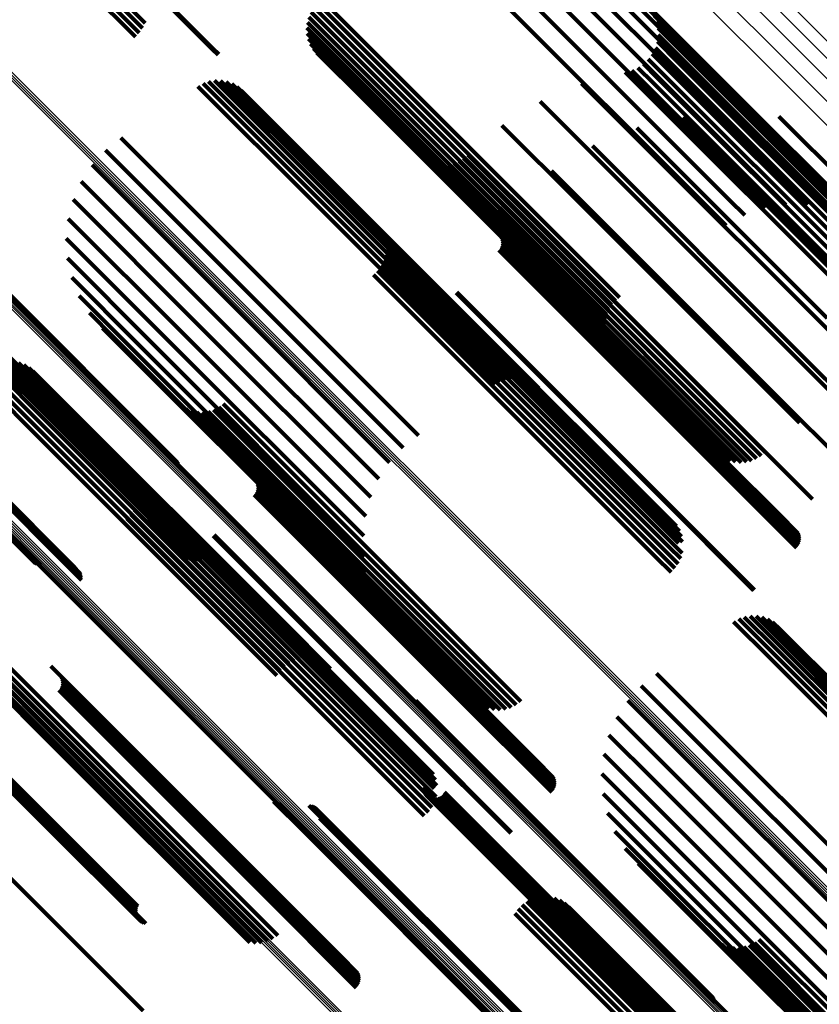
# Model space of a CAD drawing. Units: metres. Extents: x -7.86 to -6.78, y 0.52 to 1.61.
# Drawn here: x -7.04 to -7, y 0.76 to 0.81 of the extents above; entities that cross this region are included whole.
import ezdxf

# ---------------------------------------------------------------- set-up
doc = ezdxf.new("R2010")
doc.units = ezdxf.units.M
doc.linetypes.add('AUSGEZOGEN', pattern=[0])
doc.linetypes.add('VERDECKT2_S2', pattern=[0.036, 0.02, -0.016])
doc.layers.add('Standard', color=7, linetype='AUSGEZOGEN', lineweight=13)

msp = doc.modelspace()

# ---------------------------------------------------------------- linework, layer by layer
at = {"layer": 'Standard', "color": 253, "linetype": 'VERDECKT2_S2', "lineweight": 140, "transparency": 33554687}
for p, q in [((-7.040962, 0.816674), (-7.030115, 0.805826)), ((-7.040932, 0.816706), (-7.030084, 0.805858)), ((-7.041047, 0.814071), (-7.033575, 0.806598)), ((-7.040843, 0.81424), (-7.03342, 0.806818)), ((-7.040631, 0.814387), (-7.033304, 0.80706)), ((-7.041238, 0.813882), (-7.033763, 0.806407)), ((-7.01498, 0.812371), (-7.00443, 0.801821)), ((-7.015365, 0.811944), (-7.004501, 0.80108)), ((-7.014031, 0.81202), (-7.004501, 0.802489)), ((-7.013157, 0.811511), (-7.004711, 0.803065)), ((-7.015586, 0.811164), (-7.004712, 0.800289)), ((-7.012382, 0.81086), (-7.005055, 0.803532)), ((-7.015939, 0.810354), (-7.005055, 0.799471)), ((-7.016412, 0.80954), (-7.005522, 0.79865)), ((-7.016993, 0.808745), (-7.006099, 0.79785)), ((-7.025095, 0.807996), (-7.020956, 0.803857)), ((-7.02489, 0.808159), (-7.020784, 0.804052)), ((-7.025413, 0.807583), (-7.021347, 0.803518)), ((-7.02527, 0.807802), (-7.021145, 0.803677)), ((-7.009262, 0.807702), (-7.006858, 0.805298)), ((-7.025585, 0.807091), (-7.021766, 0.803273)), ((-7.025518, 0.807344), (-7.021556, 0.803382)), ((-7.0091, 0.807427), (-7.007038, 0.805366)), ((-7.008985, 0.80713), (-7.007247, 0.805391)), ((-7.02561, 0.806831), (-7.021973, 0.803195)), ((-7.025593, 0.80657), (-7.022171, 0.803149)), ((-7.008922, 0.806817), (-7.007479, 0.805373)), ((-7.025535, 0.806316), (-7.022355, 0.803136)), ((-7.025437, 0.806073), (-7.02252, 0.803157)), ((-7.008956, 0.806183), (-7.007983, 0.80521)), ((-7.008913, 0.806499), (-7.007726, 0.805312)), ((-7.030115, 0.805826), (-7.029835, 0.805547)), ((-7.030084, 0.805858), (-7.029803, 0.805577)), ((-7.025301, 0.80585), (-7.022663, 0.803211)), ((-7.025132, 0.805651), (-7.022778, 0.803297)), ((-7.009196, 0.805595), (-7.008496, 0.804895)), ((-7.009051, 0.805879), (-7.008242, 0.80507)), ((-7.009616, 0.805118), (-7.008961, 0.804463)), ((-7.009386, 0.805339), (-7.008738, 0.804691)), ((-7.007983, 0.80521), (-6.997426, 0.794653)), ((-7.007726, 0.805312), (-6.997166, 0.794752)), ((-7.007479, 0.805373), (-6.996915, 0.79481)), ((-7.007247, 0.805391), (-6.99668, 0.794824)), ((-7.007038, 0.805366), (-6.996467, 0.794794)), ((-7.006858, 0.805298), (-6.996282, 0.794722)), ((-7.010478, 0.804724), (-7.009456, 0.803702)), ((-7.01017, 0.804806), (-7.009325, 0.803961)), ((-7.00988, 0.804939), (-7.009158, 0.804217)), ((-7.008738, 0.804691), (-6.998185, 0.794138)), ((-7.008496, 0.804895), (-6.997943, 0.794342)), ((-7.008242, 0.80507), (-6.997687, 0.794515)), ((-7.030544, 0.804189), (-7.025135, 0.798779)), ((-7.030279, 0.80428), (-7.025004, 0.799005)), ((-7.030003, 0.804325), (-7.024906, 0.799229)), ((-7.029722, 0.804322), (-7.024845, 0.799445)), ((-7.029446, 0.804271), (-7.024823, 0.799647)), ((-7.012554, 0.804185), (-7.010326, 0.801958)), ((-7.009158, 0.804217), (-6.998604, 0.793664)), ((-7.008961, 0.804463), (-6.998408, 0.79391)), ((-7.03079, 0.804053), (-7.025295, 0.798558)), ((-7.029184, 0.804173), (-7.024839, 0.799828)), ((-7.028941, 0.804032), (-7.024893, 0.799984)), ((-7.028727, 0.803852), (-7.024984, 0.800109)), ((-7.020956, 0.803857), (-7.010952, 0.793853)), ((-7.020784, 0.804052), (-7.010748, 0.794016)), ((-7.009325, 0.803961), (-6.998769, 0.793406)), ((-7.022778, 0.803297), (-7.01189, 0.79241)), ((-7.021766, 0.803273), (-7.011442, 0.792949)), ((-7.021556, 0.803382), (-7.011376, 0.793202)), ((-7.021347, 0.803518), (-7.011271, 0.793441)), ((-7.021145, 0.803677), (-7.011128, 0.79366)), ((-7.014524, 0.803337), (-7.011416, 0.80023)), ((-7.009456, 0.803702), (-6.998898, 0.793144)), ((-7.005055, 0.803532), (-6.99824, 0.796718)), ((-7.022663, 0.803211), (-7.011771, 0.79232)), ((-7.02252, 0.803157), (-7.011625, 0.792262)), ((-7.022355, 0.803136), (-7.011456, 0.792237)), ((-7.022171, 0.803149), (-7.011451, 0.792428)), ((-7.021973, 0.803195), (-7.011467, 0.792689)), ((-7.005454, 0.802796), (-6.999399, 0.796741)), ((-7.004711, 0.803065), (-6.999014, 0.797369)), ((-7.007721, 0.802613), (-7.000009, 0.794902)), ((-7.004501, 0.802489), (-6.999889, 0.797878)), ((-7.003185, 0.802626), (-6.999068, 0.798509)), ((-7.016342, 0.8022), (-7.012701, 0.798558)), ((-7.010326, 0.801958), (-6.999752, 0.791384)), ((-7.009933, 0.802084), (-7.000884, 0.793035)), ((-7.034447, 0.801601), (-7.02802, 0.795174)), ((-7.00443, 0.801821), (-7.000838, 0.798229)), ((-7.035185, 0.801016), (-7.02864, 0.794471)), ((-7.012038, 0.80122), (-7.002003, 0.791185)), ((-7.004501, 0.80108), (-7.001833, 0.798412)), ((-7.019864, 0.800497), (-7.014796, 0.795429)), ((-7.01838, 0.800498), (-7.014475, 0.796593)), ((-7.018161, 0.800633), (-7.014322, 0.796793)), ((-7.017967, 0.8008), (-7.014149, 0.796982)), ((-7.03582, 0.800319), (-7.029322, 0.793822)), ((-7.024984, 0.800109), (-7.014584, 0.78971)), ((-7.024893, 0.799984), (-7.014799, 0.78989)), ((-7.019627, 0.800398), (-7.014822, 0.795594)), ((-7.019377, 0.800339), (-7.014815, 0.795776)), ((-7.019122, 0.800319), (-7.014775, 0.795973)), ((-7.018866, 0.800339), (-7.014704, 0.796178)), ((-7.018617, 0.8004), (-7.014603, 0.796386)), ((-7.013984, 0.800043), (-7.013884, 0.799942)), ((-7.011416, 0.80023), (-7.000831, 0.789644)), ((-7.004712, 0.800289), (-7.002844, 0.798422)), ((-7.036335, 0.799531), (-7.030049, 0.793245)), ((-7.024839, 0.799828), (-7.015041, 0.790031)), ((-7.024823, 0.799647), (-7.015304, 0.790129)), ((-7.013884, 0.799942), (-7.003338, 0.789397)), ((-7.024906, 0.799229), (-7.015861, 0.790183)), ((-7.024845, 0.799445), (-7.01558, 0.79018)), ((-7.005055, 0.799471), (-7.003842, 0.798258)), ((-7.036718, 0.79867), (-7.030802, 0.792754)), ((-7.025295, 0.798558), (-7.016648, 0.789911)), ((-7.025135, 0.798779), (-7.016402, 0.790047)), ((-7.025004, 0.799005), (-7.016137, 0.790138)), ((-7.015725, 0.798579), (-7.015407, 0.798261)), ((-7.012701, 0.798558), (-7.0022, 0.788058)), ((-7.005522, 0.79865), (-7.004798, 0.797925)), ((-7.015407, 0.798261), (-7.004859, 0.787712)), ((-7.036958, 0.797759), (-7.031561, 0.792361)), ((-7.006099, 0.79785), (-7.005682, 0.797434)), ((-7.042988, 0.797235), (-7.031782, 0.78603)), ((-7.042925, 0.797246), (-7.031718, 0.78604)), ((-7.042867, 0.797246), (-7.031715, 0.786093)), ((-7.042817, 0.797234), (-7.031755, 0.786172)), ((-7.022187, 0.79728), (-7.01782, 0.792913)), ((-7.016879, 0.797425), (-7.016561, 0.797107)), ((-7.03705, 0.796821), (-7.032307, 0.792078)), ((-7.022049, 0.79705), (-7.017971, 0.792972)), ((-7.021951, 0.7968), (-7.018145, 0.792995)), ((-7.016561, 0.797107), (-7.006013, 0.786559)), ((-7.016427, 0.796961), (-7.006289, 0.786823)), ((-7.016379, 0.796879), (-7.006344, 0.786844)), ((-7.016347, 0.79679), (-7.006408, 0.786851)), ((-7.01633, 0.796696), (-7.006479, 0.786845)), ((-7.014322, 0.796793), (-7.004019, 0.78649)), ((-7.014149, 0.796982), (-7.003825, 0.786657)), ((-7.021895, 0.796538), (-7.018339, 0.792982)), ((-7.021883, 0.79627), (-7.018547, 0.792933)), ((-7.016488, 0.796264), (-7.006855, 0.786631)), ((-7.016427, 0.796337), (-7.006785, 0.786695)), ((-7.016379, 0.796419), (-7.00671, 0.786749)), ((-7.016347, 0.796508), (-7.006632, 0.786793)), ((-7.01633, 0.796602), (-7.006554, 0.786826)), ((-7.014603, 0.796386), (-7.004474, 0.786257)), ((-7.014475, 0.796593), (-7.004238, 0.786356)), ((-7.045554, 0.796157), (-7.034746, 0.785349)), ((-7.04554, 0.796064), (-7.034815, 0.785339)), ((-7.045509, 0.795974), (-7.034878, 0.785342)), ((-7.045464, 0.795891), (-7.034932, 0.785359)), ((-7.045404, 0.795817), (-7.034975, 0.785388)), ((-7.045333, 0.795755), (-7.035007, 0.785429)), ((-7.044636, 0.795799), (-7.034815, 0.785978)), ((-7.044574, 0.795871), (-7.034746, 0.786043)), ((-7.044524, 0.795951), (-7.034672, 0.786099)), ((-7.036991, 0.79588), (-7.033021, 0.791911)), ((-7.021915, 0.796003), (-7.018762, 0.792851)), ((-7.014815, 0.795776), (-7.005235, 0.786197)), ((-7.014775, 0.795973), (-7.00498, 0.786177)), ((-7.014704, 0.796178), (-7.004724, 0.786197)), ((-7.045252, 0.795706), (-7.035027, 0.78548)), ((-7.045164, 0.795671), (-7.035034, 0.785541)), ((-7.045071, 0.795653), (-7.035027, 0.785608)), ((-7.044977, 0.795651), (-7.035007, 0.785681)), ((-7.044883, 0.795665), (-7.034975, 0.785757)), ((-7.044793, 0.795695), (-7.034931, 0.785833)), ((-7.04471, 0.79574), (-7.034877, 0.785908)), ((-7.022261, 0.795285), (-7.019401, 0.792424)), ((-7.022107, 0.795504), (-7.019195, 0.792593)), ((-7.02199, 0.795746), (-7.018981, 0.792736)), ((-7.014822, 0.795594), (-7.005485, 0.786256)), ((-7.014796, 0.795429), (-7.005722, 0.786354)), ((-7.036782, 0.794962), (-7.033685, 0.791865)), ((-7.02802, 0.795174), (-7.020305, 0.787459)), ((-7.022449, 0.795094), (-7.019591, 0.792235)), ((-7.02864, 0.794471), (-7.021043, 0.786873)), ((-7.036428, 0.794088), (-7.034281, 0.79194)), ((-7.018522, 0.794233), (-7.008887, 0.784598)), ((-7.018489, 0.794263), (-7.008856, 0.78463)), ((-7.029322, 0.793822), (-7.021678, 0.786177)), ((-7.03594, 0.793282), (-7.034794, 0.792136)), ((-7.030049, 0.793245), (-7.022193, 0.785389)), ((-7.018339, 0.792982), (-7.007753, 0.782396)), ((-7.018145, 0.792995), (-7.007809, 0.782658)), ((-7.017971, 0.792972), (-7.007907, 0.782908)), ((-7.03533, 0.792565), (-7.03521, 0.792446)), ((-7.030802, 0.792754), (-7.022576, 0.784528)), ((-7.019195, 0.792593), (-7.008612, 0.78201)), ((-7.018981, 0.792736), (-7.008396, 0.782152)), ((-7.018762, 0.792851), (-7.008176, 0.782264)), ((-7.018547, 0.792933), (-7.007958, 0.782345)), ((-7.01782, 0.792913), (-7.008044, 0.783138)), ((-7.048163, 0.792422), (-7.036966, 0.781224)), ((-7.048096, 0.792445), (-7.036898, 0.781246)), ((-7.048033, 0.792456), (-7.036834, 0.781256)), ((-7.047976, 0.792457), (-7.036775, 0.781256)), ((-7.047925, 0.792446), (-7.036723, 0.781244)), ((-7.047849, 0.792393), (-7.036645, 0.781188)), ((-7.047827, 0.792352), (-7.03662, 0.781146)), ((-7.047824, 0.792183), (-7.036825, 0.781185)), ((-7.047815, 0.792302), (-7.036656, 0.781144)), ((-7.047814, 0.792246), (-7.036739, 0.781171)), ((-7.03521, 0.792446), (-7.024353, 0.781589)), ((-7.034794, 0.792136), (-7.023922, 0.781264)), ((-7.032307, 0.792078), (-7.022908, 0.782679)), ((-7.031561, 0.792361), (-7.022816, 0.783617)), ((-7.019591, 0.792235), (-7.009009, 0.781653)), ((-7.019401, 0.792424), (-7.008818, 0.781842)), ((-7.01189, 0.79241), (-7.01099, 0.791509)), ((-7.011771, 0.79232), (-7.011159, 0.791708)), ((-7.011625, 0.792262), (-7.011294, 0.791931)), ((-7.011456, 0.792237), (-7.011456, 0.792237)), ((-7.034281, 0.79194), (-7.023396, 0.781056)), ((-7.033685, 0.791865), (-7.022787, 0.780967)), ((-7.033021, 0.791911), (-7.022848, 0.781738)), ((-7.048081, 0.791115), (-7.038259, 0.781293)), ((-7.002003, 0.791185), (-6.997896, 0.787078)), ((-7.048092, 0.791051), (-7.038348, 0.781307)), ((-7.04809, 0.790993), (-7.038433, 0.781335)), ((-7.048077, 0.790942), (-7.038512, 0.781377)), ((-7.040833, 0.790601), (-7.037975, 0.787744)), ((-7.040613, 0.790757), (-7.037805, 0.787949)), ((-7.040371, 0.790874), (-7.03766, 0.788163)), ((-7.040113, 0.790951), (-7.037542, 0.788379)), ((-7.039846, 0.790983), (-7.037456, 0.788593)), ((-7.039578, 0.790972), (-7.037405, 0.788799)), ((-7.039314, 0.790916), (-7.037388, 0.78899)), ((-7.039064, 0.790818), (-7.037407, 0.789161)), ((-7.038833, 0.79068), (-7.037461, 0.789309)), ((-7.041181, 0.790193), (-7.03837, 0.787382)), ((-7.041024, 0.790412), (-7.038165, 0.787553)), ((-7.038628, 0.790507), (-7.037549, 0.789428)), ((-7.037549, 0.789428), (-7.026679, 0.778558)), ((-7.037461, 0.789309), (-7.026587, 0.778435)), ((-7.003338, 0.789397), (-6.999842, 0.7859)), ((-7.037407, 0.789161), (-7.026529, 0.778283)), ((-7.037405, 0.788799), (-7.026519, 0.777913)), ((-7.037388, 0.78899), (-7.026506, 0.778108)), ((-7.031595, 0.788862), (-7.026452, 0.783719)), ((-7.029802, 0.788795), (-7.026117, 0.78511)), ((-7.029583, 0.788954), (-7.025945, 0.785317)), ((-7.037542, 0.788379), (-7.026652, 0.777489)), ((-7.037456, 0.788593), (-7.026568, 0.777705)), ((-7.031362, 0.788724), (-7.02651, 0.783871)), ((-7.031109, 0.788626), (-7.026532, 0.784048)), ((-7.030844, 0.788571), (-7.026518, 0.784245)), ((-7.030573, 0.788561), (-7.026467, 0.784455)), ((-7.030304, 0.788596), (-7.026382, 0.784673)), ((-7.030045, 0.788674), (-7.026264, 0.784894)), ((-7.037805, 0.787949), (-7.026911, 0.777055)), ((-7.03766, 0.788163), (-7.026767, 0.77727)), ((-7.03837, 0.787382), (-7.027476, 0.776488)), ((-7.038165, 0.787553), (-7.027271, 0.776658)), ((-7.037975, 0.787744), (-7.027081, 0.776849)), ((-7.004859, 0.787712), (-7.001583, 0.784437)), ((-7.006855, 0.786631), (-7.002346, 0.782122)), ((-7.006785, 0.786695), (-7.002285, 0.782195)), ((-7.00671, 0.786749), (-7.002237, 0.782277)), ((-7.006632, 0.786793), (-7.002205, 0.782366)), ((-7.006554, 0.786826), (-7.002188, 0.782459)), ((-7.006479, 0.786845), (-7.002188, 0.782554)), ((-7.006408, 0.786851), (-7.002205, 0.782648)), ((-7.006344, 0.786844), (-7.002237, 0.782737)), ((-7.006289, 0.786823), (-7.002285, 0.782819)), ((-7.006013, 0.786559), (-7.002737, 0.783283)), ((-7.034815, 0.785978), (-7.030494, 0.781657)), ((-7.034746, 0.786043), (-7.030432, 0.781728)), ((-7.034672, 0.786099), (-7.030382, 0.781809)), ((-7.031782, 0.78603), (-7.031782, 0.78603)), ((-7.031718, 0.78604), (-7.031718, 0.78604)), ((-7.035034, 0.785541), (-7.031022, 0.781529)), ((-7.035027, 0.785608), (-7.030929, 0.781511)), ((-7.035027, 0.78548), (-7.03111, 0.781564)), ((-7.035007, 0.785681), (-7.030835, 0.781508)), ((-7.034975, 0.785757), (-7.030741, 0.781523)), ((-7.034931, 0.785833), (-7.030651, 0.781553)), ((-7.034877, 0.785908), (-7.030568, 0.781598)), ((-7.033735, 0.785486), (-7.029561, 0.781312)), ((-7.028484, 0.78578), (-7.028197, 0.785493)), ((-7.028197, 0.785493), (-7.017649, 0.774945)), ((-7.035007, 0.785429), (-7.031191, 0.781613)), ((-7.034975, 0.785388), (-7.031262, 0.781675)), ((-7.034932, 0.785359), (-7.031322, 0.781749)), ((-7.034878, 0.785342), (-7.031367, 0.781832)), ((-7.034815, 0.785339), (-7.031398, 0.781921)), ((-7.034746, 0.785349), (-7.031412, 0.782015)), ((-7.033637, 0.785232), (-7.029739, 0.781334)), ((-7.028052, 0.785336), (-7.017913, 0.775198)), ((-7.028004, 0.785254), (-7.017969, 0.775219)), ((-7.027972, 0.785165), (-7.018033, 0.775226)), ((-7.027955, 0.785071), (-7.018104, 0.77522)), ((-7.026117, 0.78511), (-7.01566, 0.774653)), ((-7.025945, 0.785317), (-7.015441, 0.774812)), ((-7.033583, 0.784964), (-7.029937, 0.781319)), ((-7.033574, 0.784692), (-7.030149, 0.781267)), ((-7.028113, 0.784639), (-7.01848, 0.775006)), ((-7.028052, 0.784712), (-7.018409, 0.77507)), ((-7.028004, 0.784794), (-7.018334, 0.775124)), ((-7.027972, 0.784883), (-7.018257, 0.775168)), ((-7.027955, 0.784977), (-7.018179, 0.775201)), ((-7.026382, 0.784673), (-7.016162, 0.774453)), ((-7.026264, 0.784894), (-7.015903, 0.774532)), ((-7.008887, 0.784598), (-7.004379, 0.780091)), ((-7.008856, 0.78463), (-7.004347, 0.780121)), ((-7.033692, 0.784161), (-7.030591, 0.78106)), ((-7.033611, 0.784422), (-7.030369, 0.78118)), ((-7.026532, 0.784048), (-7.016967, 0.774484)), ((-7.026518, 0.784245), (-7.016702, 0.774429)), ((-7.026467, 0.784455), (-7.016431, 0.774419)), ((-7.033977, 0.783699), (-7.031015, 0.780737)), ((-7.033815, 0.783918), (-7.030808, 0.780911)), ((-7.02651, 0.783871), (-7.01722, 0.774582)), ((-7.026452, 0.783719), (-7.017453, 0.77472)), ((-7.034173, 0.783509), (-7.031206, 0.780542)), ((-7.030068, 0.782689), (-7.020431, 0.773052)), ((-7.030024, 0.782728), (-7.020391, 0.773095)), ((-7.008176, 0.782264), (-7.007773, 0.781861)), ((-7.007958, 0.782345), (-7.007958, 0.782345)), ((-7.008818, 0.781842), (-7.008119, 0.781143)), ((-7.008612, 0.78201), (-7.007965, 0.781362)), ((-7.008396, 0.782152), (-7.007848, 0.781604)), ((-7.036898, 0.781246), (-7.036323, 0.780671)), ((-7.036834, 0.781256), (-7.036334, 0.780757)), ((-7.036775, 0.781256), (-7.036359, 0.780841)), ((-7.036723, 0.781244), (-7.036398, 0.780919)), ((-7.030149, 0.781267), (-7.019559, 0.770677)), ((-7.029937, 0.781319), (-7.019441, 0.770822)), ((-7.029739, 0.781334), (-7.019495, 0.771089)), ((-7.029561, 0.781312), (-7.019593, 0.771344)), ((-7.024353, 0.781589), (-7.021187, 0.778423)), ((-7.023922, 0.781264), (-7.021798, 0.77914)), ((-7.009009, 0.781653), (-7.008307, 0.780951)), ((-7.036966, 0.781224), (-7.036325, 0.780584)), ((-7.036645, 0.781188), (-7.036645, 0.781188)), ((-7.03662, 0.781146), (-7.03662, 0.781146)), ((-7.030808, 0.780911), (-7.020224, 0.770327)), ((-7.030591, 0.78106), (-7.020005, 0.770475)), ((-7.030369, 0.78118), (-7.019781, 0.770592)), ((-7.023396, 0.781056), (-7.022286, 0.779946)), ((-7.022787, 0.780967), (-7.022787, 0.780967)), ((-7.031206, 0.780542), (-7.020622, 0.769958)), ((-7.031015, 0.780737), (-7.020431, 0.770153)), ((-7.047858, 0.778966), (-7.037721, 0.76883)), ((-7.047846, 0.779053), (-7.037651, 0.768858)), ((-7.04782, 0.779136), (-7.037579, 0.768896)), ((-7.047781, 0.779215), (-7.03751, 0.768943)), ((-7.047856, 0.778879), (-7.037789, 0.768812)), ((-7.04784, 0.778793), (-7.037853, 0.768806)), ((-7.047811, 0.778711), (-7.037911, 0.768811)), ((-7.047768, 0.778634), (-7.037962, 0.768828)), ((-7.047714, 0.778565), (-7.038005, 0.768855)), ((-7.04765, 0.778506), (-7.038037, 0.768893)), ((-7.047577, 0.778458), (-7.038059, 0.76894)), ((-7.026679, 0.778558), (-7.024485, 0.776364)), ((-7.026587, 0.778435), (-7.024691, 0.776538)), ((-7.005334, 0.778597), (-7.003601, 0.776864)), ((-7.005089, 0.778733), (-7.003442, 0.777087)), ((-7.004824, 0.778825), (-7.003315, 0.777316)), ((-7.004547, 0.778869), (-7.003223, 0.777545)), ((-7.004266, 0.778866), (-7.003168, 0.777768)), ((-7.003991, 0.778815), (-7.003152, 0.777976)), ((-7.003728, 0.778718), (-7.003175, 0.778165)), ((-7.003485, 0.778576), (-7.003238, 0.778329)), ((-7.047497, 0.778422), (-7.03807, 0.768995)), ((-7.047413, 0.778399), (-7.03807, 0.769056)), ((-7.026529, 0.778283), (-7.024922, 0.776676)), ((-7.026506, 0.778108), (-7.025172, 0.776774)), ((-7.003271, 0.778396), (-6.992776, 0.767901)), ((-7.003238, 0.778329), (-6.992672, 0.767763)), ((-7.003175, 0.778165), (-6.992606, 0.767596)), ((-7.003152, 0.777976), (-6.992579, 0.767403)), ((-7.041632, 0.777556), (-7.037484, 0.773408)), ((-7.041374, 0.777672), (-7.037337, 0.773635)), ((-7.041141, 0.777831), (-7.037162, 0.773852)), ((-7.026568, 0.777705), (-7.025704, 0.776841)), ((-7.026519, 0.777913), (-7.025435, 0.77683)), ((-7.003223, 0.777545), (-6.992643, 0.766966)), ((-7.003168, 0.777768), (-6.992591, 0.767191)), ((-7.042467, 0.777491), (-7.037715, 0.772739)), ((-7.042186, 0.777464), (-7.037676, 0.772953)), ((-7.041905, 0.777486), (-7.037598, 0.773179)), ((-7.026911, 0.777055), (-7.026471, 0.776615)), ((-7.026767, 0.77727), (-7.026229, 0.776732)), ((-7.026652, 0.777489), (-7.025971, 0.776808)), ((-7.003442, 0.777087), (-6.992859, 0.766503)), ((-7.003315, 0.777316), (-6.992734, 0.766734)), ((-7.027271, 0.776658), (-7.026882, 0.776269)), ((-7.027081, 0.776849), (-7.026691, 0.776459)), ((-7.003601, 0.776864), (-6.993016, 0.766279)), ((-7.037774, 0.776487), (-7.03749, 0.776202)), ((-7.03749, 0.776202), (-7.026942, 0.765654)), ((-7.027476, 0.776488), (-7.027039, 0.776051)), ((-7.008991, 0.776145), (-7.0063, 0.773454)), ((-7.037344, 0.776044), (-7.027205, 0.765906)), ((-7.037296, 0.775962), (-7.027261, 0.765927)), ((-7.037264, 0.775873), (-7.027325, 0.765934)), ((-7.037247, 0.77578), (-7.027396, 0.765928)), ((-7.037247, 0.775685), (-7.027471, 0.765909)), ((-7.037404, 0.775347), (-7.027772, 0.765715)), ((-7.037344, 0.77542), (-7.027701, 0.765778)), ((-7.037296, 0.775502), (-7.027626, 0.765832)), ((-7.037264, 0.775591), (-7.027549, 0.765877)), ((-7.018257, 0.775168), (-7.01383, 0.770741)), ((-7.018179, 0.775201), (-7.013813, 0.770835)), ((-7.018104, 0.77522), (-7.013813, 0.770929)), ((-7.018033, 0.775226), (-7.01383, 0.771023)), ((-7.017969, 0.775219), (-7.013862, 0.771112)), ((-7.017913, 0.775198), (-7.013909, 0.771194)), ((-7.009729, 0.77556), (-7.006917, 0.772747)), ((-7.020441, 0.774858), (-7.009674, 0.76409)), ((-7.020401, 0.77478), (-7.009728, 0.764106)), ((-7.020375, 0.774696), (-7.009788, 0.76411)), ((-7.01848, 0.775006), (-7.01397, 0.770497)), ((-7.018409, 0.77507), (-7.013909, 0.77057)), ((-7.018334, 0.775124), (-7.013862, 0.770652)), ((-7.017649, 0.774945), (-7.014342, 0.771638)), ((-7.010364, 0.774864), (-7.0076, 0.7721)), ((-7.020362, 0.774609), (-7.009855, 0.764102)), ((-7.037162, 0.773852), (-7.026999, 0.763689)), ((-7.010879, 0.774075), (-7.008333, 0.771528)), ((-7.037484, 0.773408), (-7.02749, 0.763414)), ((-7.037337, 0.773635), (-7.027232, 0.76353)), ((-7.0063, 0.773454), (-6.995703, 0.762857)), ((-7.037676, 0.772953), (-7.028044, 0.763322)), ((-7.037598, 0.773179), (-7.027763, 0.763344)), ((-7.020431, 0.773052), (-7.015925, 0.768547)), ((-7.020391, 0.773095), (-7.015882, 0.768586)), ((-7.011262, 0.773214), (-7.009096, 0.771047)), ((-7.037715, 0.772739), (-7.028325, 0.763349)), ((-7.006917, 0.772747), (-6.996318, 0.762149)), ((-7.011503, 0.772303), (-7.009869, 0.770669)), ((-7.0076, 0.7721), (-6.997003, 0.761502)), ((-7.008333, 0.771528), (-6.997738, 0.760933)), ((-7.011594, 0.771365), (-7.010633, 0.770404)), ((-7.009096, 0.771047), (-6.998506, 0.760457)), ((-7.020099, 0.770701), (-7.012907, 0.763509)), ((-7.020084, 0.770608), (-7.012978, 0.763502)), ((-7.020054, 0.770518), (-7.013043, 0.763508)), ((-7.020005, 0.770475), (-7.019549, 0.770019)), ((-7.019781, 0.770592), (-7.019468, 0.770279)), ((-7.019559, 0.770677), (-7.019559, 0.770677)), ((-7.019069, 0.770495), (-7.012859, 0.764286)), ((-7.009869, 0.770669), (-6.999286, 0.760086)), ((-7.027198, 0.770063), (-7.025774, 0.76864)), ((-7.027119, 0.770021), (-7.02579, 0.768693)), ((-7.020431, 0.770153), (-7.019835, 0.769556)), ((-7.020224, 0.770327), (-7.019673, 0.769776)), ((-7.020008, 0.770435), (-7.013099, 0.763527)), ((-7.019949, 0.770361), (-7.013146, 0.763559)), ((-7.019877, 0.770299), (-7.013181, 0.763602)), ((-7.019797, 0.77025), (-7.013203, 0.763657)), ((-7.019708, 0.770216), (-7.013213, 0.76372)), ((-7.019615, 0.770197), (-7.013208, 0.76379)), ((-7.019521, 0.770195), (-7.01319, 0.763864)), ((-7.019427, 0.770209), (-7.01316, 0.763942)), ((-7.019338, 0.770239), (-7.013117, 0.764019)), ((-7.019254, 0.770285), (-7.013064, 0.764095)), ((-7.01918, 0.770344), (-7.013002, 0.764165)), ((-7.019118, 0.770415), (-7.012933, 0.76423)), ((-7.011535, 0.770425), (-7.011368, 0.770258)), ((-7.011368, 0.770258), (-7.000804, 0.759694)), ((-7.010633, 0.770404), (-7.000059, 0.75983)), ((-7.043021, 0.769731), (-7.033388, 0.760098)), ((-7.027034, 0.769993), (-7.025794, 0.768753)), ((-7.026945, 0.769979), (-7.025786, 0.768819)), ((-7.025512, 0.769871), (-7.014678, 0.759037)), ((-7.025425, 0.769857), (-7.014671, 0.759103)), ((-7.025343, 0.769831), (-7.014675, 0.759163)), ((-7.025265, 0.769791), (-7.014691, 0.759216)), ((-7.025195, 0.769739), (-7.014718, 0.759261)), ((-7.025084, 0.769605), (-7.014801, 0.759322)), ((-7.020622, 0.769958), (-7.020031, 0.769367)), ((-7.025046, 0.769527), (-7.014855, 0.759336)), ((-7.025021, 0.769444), (-7.014916, 0.759339)), ((-7.025011, 0.76927), (-7.015052, 0.759311)), ((-7.025009, 0.769357), (-7.014983, 0.759331)), ((-7.011326, 0.769506), (-7.001503, 0.759683)), ((-7.03807, 0.769056), (-7.033271, 0.764257)), ((-7.03807, 0.768995), (-7.033355, 0.76428)), ((-7.038059, 0.76894), (-7.033435, 0.764316)), ((-7.038037, 0.768893), (-7.033508, 0.764364)), ((-7.038005, 0.768855), (-7.033572, 0.764423)), ((-7.037962, 0.768828), (-7.033626, 0.764492)), ((-7.037911, 0.768811), (-7.033668, 0.764568)), ((-7.037853, 0.768806), (-7.033698, 0.764651)), ((-7.037789, 0.768812), (-7.033714, 0.764737)), ((-7.037721, 0.76883), (-7.033716, 0.764824)), ((-7.037651, 0.768858), (-7.033704, 0.764911)), ((-7.037579, 0.768896), (-7.033678, 0.764994)), ((-7.03751, 0.768943), (-7.033639, 0.765073)), ((-7.025794, 0.768753), (-7.014893, 0.757852)), ((-7.02579, 0.768693), (-7.014888, 0.75779)), ((-7.025786, 0.768819), (-7.014886, 0.75792)), ((-7.025774, 0.76864), (-7.014871, 0.757736)), ((-7.010973, 0.768632), (-7.002137, 0.759797)), ((-7.010484, 0.767827), (-7.002691, 0.760033)), ((-7.009874, 0.767109), (-7.00315, 0.760385)), ((-7.027626, 0.765832), (-7.023154, 0.76136)), ((-7.027549, 0.765877), (-7.023122, 0.761449)), ((-7.027471, 0.765909), (-7.023105, 0.761543)), ((-7.027396, 0.765928), (-7.023105, 0.761637)), ((-7.027325, 0.765934), (-7.023122, 0.761731)), ((-7.027261, 0.765927), (-7.023154, 0.76182)), ((-7.027205, 0.765906), (-7.023201, 0.761902)), ((-7.027772, 0.765715), (-7.023262, 0.761205)), ((-7.027701, 0.765778), (-7.023201, 0.761278)), ((-7.026942, 0.765654), (-7.023632, 0.762345)), ((-7.014916, 0.765419), (-7.005493, 0.755996)), ((-7.014658, 0.765495), (-7.005382, 0.756219)), ((-7.014391, 0.765527), (-7.005303, 0.75644)), ((-7.014122, 0.765516), (-7.00526, 0.756654)), ((-7.013859, 0.76546), (-7.005254, 0.756855)), ((-7.013608, 0.765362), (-7.005284, 0.757038)), ((-7.015568, 0.764956), (-7.005993, 0.755381)), ((-7.015377, 0.765145), (-7.005803, 0.755572)), ((-7.015158, 0.765301), (-7.005635, 0.755779)), ((-7.013377, 0.765224), (-7.00535, 0.757197)), ((-7.013172, 0.765051), (-7.00545, 0.757328)), ((-7.015725, 0.764737), (-7.0062, 0.755212)), ((-7.01316, 0.763942), (-7.005285, 0.756067)), ((-7.013117, 0.764019), (-7.005195, 0.756097)), ((-7.013064, 0.764095), (-7.005112, 0.756143)), ((-7.013002, 0.764165), (-7.005038, 0.756202)), ((-7.012933, 0.76423), (-7.004976, 0.756273)), ((-7.012859, 0.764286), (-7.004926, 0.756353)), ((-7.009855, 0.764102), (-7.00622, 0.760467)), ((-7.009788, 0.76411), (-7.006232, 0.760554)), ((-7.009728, 0.764106), (-7.006259, 0.760638)), ((-7.009674, 0.76409), (-7.006299, 0.760716)), ((-7.013213, 0.76372), (-7.005566, 0.756073)), ((-7.013208, 0.76379), (-7.005473, 0.756055)), ((-7.013203, 0.763657), (-7.005654, 0.756108)), ((-7.01319, 0.763864), (-7.005379, 0.756053)), ((-7.013181, 0.763602), (-7.005735, 0.756157)), ((-7.013146, 0.763559), (-7.005806, 0.756219)), ((-7.013099, 0.763527), (-7.005866, 0.756293)), ((-7.013043, 0.763508), (-7.005911, 0.756376)), ((-7.012978, 0.763502), (-7.005942, 0.756466)), ((-7.012907, 0.763509), (-7.005956, 0.756559)), ((-7.004127, 0.763498), (-6.994707, 0.754078)), ((-7.006139, 0.763406), (-7.005402, 0.762669)), ((-7.005906, 0.763268), (-7.005468, 0.76283)), ((-7.005654, 0.76317), (-7.005498, 0.763014)), ((-7.005498, 0.763014), (-6.995257, 0.752773)), ((-7.005388, 0.763115), (-6.995252, 0.75298)), ((-7.005117, 0.763105), (-6.995211, 0.753198)), ((-7.004848, 0.76314), (-6.995133, 0.753424)), ((-7.004589, 0.763219), (-6.99502, 0.75365)), ((-7.004346, 0.763339), (-6.994877, 0.75387)), ((-7.005468, 0.76283), (-6.995224, 0.752585)), ((-7.005402, 0.762669), (-6.995154, 0.752421))]:
    msp.add_line(p, q, dxfattribs=at)
at = {"layer": 'Standard', "color": 7, "linetype": 'AUSGEZOGEN', "lineweight": 13, "transparency": 33554687}
for points in [[(-7.093668, 0.837432), (-7.081925, 0.825688), (-7.070288, 0.814051), (-7.058771, 0.802534), (-7.047386, 0.791149), (-7.036146, 0.77991), (-7.025064, 0.768827), (-7.014151, 0.757914), (-7.003419, 0.747183), (-6.992881, 0.736645), (-6.982548, 0.726311), (-6.972431, 0.716194), (-6.96254, 0.706303)], [(-7.094299, 0.837148), (-7.082565, 0.825413), (-7.070937, 0.813785), (-7.059429, 0.802277), (-7.048052, 0.790901), (-7.036821, 0.779669), (-7.025747, 0.768595), (-7.014842, 0.757691), (-7.004119, 0.746967), (-6.993589, 0.736437), (-6.983264, 0.726112), (-6.973154, 0.716002), (-6.963271, 0.706119)], [(-7.09427, 0.837122), (-7.082534, 0.825386), (-7.070904, 0.813757), (-7.059395, 0.802247), (-7.048017, 0.79087), (-7.036784, 0.779637), (-7.025709, 0.768561), (-7.014803, 0.757655), (-7.004078, 0.746931), (-6.993547, 0.7364), (-6.983221, 0.726073), (-6.97311, 0.715962), (-6.963225, 0.706078)], [(-7.09423, 0.837107), (-7.082493, 0.82537), (-7.070862, 0.813739), (-7.059351, 0.802228), (-7.047972, 0.790849), (-7.036738, 0.779615), (-7.025661, 0.768538), (-7.014754, 0.757631), (-7.004028, 0.746905), (-6.993496, 0.736373), (-6.983168, 0.726045), (-6.973056, 0.715933), (-6.96317, 0.706047)], [(-7.094182, 0.837104), (-7.082443, 0.825365), (-7.070811, 0.813733), (-7.059299, 0.802221), (-7.047919, 0.79084), (-7.036683, 0.779605), (-7.025605, 0.768527), (-7.014697, 0.757619), (-7.00397, 0.746892), (-6.993436, 0.736358), (-6.983107, 0.726029), (-6.972994, 0.715916), (-6.963107, 0.706029)], [(-7.094126, 0.837112), (-7.082386, 0.825372), (-7.070753, 0.813738), (-7.059239, 0.802225), (-7.047858, 0.790844), (-7.036622, 0.779607), (-7.025542, 0.768528), (-7.014633, 0.757618), (-7.003904, 0.74689), (-6.99337, 0.736355), (-6.983039, 0.726025), (-6.972925, 0.715911), (-6.963037, 0.706023)], [(-7.094064, 0.837131), (-7.082323, 0.82539), (-7.070689, 0.813755), (-7.059174, 0.802241), (-7.047792, 0.790858), (-7.036554, 0.779621), (-7.025474, 0.76854), (-7.014563, 0.75763), (-7.003834, 0.746901), (-6.993298, 0.736365), (-6.982967, 0.726034), (-6.972852, 0.715918), (-6.962963, 0.70603)], [(-7.093998, 0.83716), (-7.082256, 0.825418), (-7.070621, 0.813783), (-7.059106, 0.802268), (-7.047722, 0.790884), (-7.036484, 0.779646), (-7.025403, 0.768565), (-7.014491, 0.757653), (-7.003761, 0.746923), (-6.993224, 0.736386), (-6.982892, 0.726054), (-6.972776, 0.715938), (-6.962887, 0.706049)], [(-7.09393, 0.8372), (-7.082187, 0.825457), (-7.070551, 0.813821), (-7.059035, 0.802305), (-7.047651, 0.790921), (-7.036412, 0.779682), (-7.02533, 0.7686), (-7.014418, 0.757688), (-7.003687, 0.746957), (-6.99315, 0.736419), (-6.982817, 0.726087), (-6.9727, 0.71597), (-6.96281, 0.70608)], [(-7.093861, 0.837248), (-7.082117, 0.825505), (-7.070481, 0.813868), (-7.058964, 0.802352), (-7.04758, 0.790967), (-7.03634, 0.779727), (-7.025258, 0.768645), (-7.014345, 0.757732), (-7.003614, 0.747001), (-6.993076, 0.736463), (-6.982743, 0.72613), (-6.972626, 0.716013), (-6.962735, 0.706122)], [(-7.093793, 0.837304), (-7.082049, 0.82556), (-7.070413, 0.813924), (-7.058895, 0.802406), (-7.047511, 0.791021), (-7.036271, 0.779781), (-7.025188, 0.768699), (-7.014275, 0.757786), (-7.003543, 0.747054), (-6.993005, 0.736516), (-6.982672, 0.726183), (-6.972555, 0.716065), (-6.962664, 0.706175)], [(-7.093728, 0.837366), (-7.081984, 0.825622), (-7.070348, 0.813985), (-7.05883, 0.802468), (-7.047445, 0.791083), (-7.036205, 0.779843), (-7.025123, 0.76876), (-7.01421, 0.757847), (-7.003478, 0.747115), (-6.99294, 0.736577), (-6.982606, 0.726244), (-6.972489, 0.716126), (-6.962598, 0.706236)], [(-7.07241, 0.837114), (-7.06082, 0.825523), (-7.049349, 0.814052), (-7.03801, 0.802713), (-7.026815, 0.791518), (-7.015777, 0.78048), (-7.004907, 0.76961), (-6.994219, 0.758922), (-6.983723, 0.748426), (-6.973431, 0.738134), (-6.963354, 0.728057)], [(-7.072339, 0.837171), (-7.060749, 0.82558), (-7.049277, 0.814109), (-7.037938, 0.802769), (-7.026742, 0.791574), (-7.015704, 0.780535), (-7.004834, 0.769665), (-6.994145, 0.758977), (-6.983649, 0.74848), (-6.973357, 0.738188), (-6.963279, 0.728111)], [(-7.072271, 0.837235), (-7.060681, 0.825644), (-7.049209, 0.814172), (-7.037869, 0.802833), (-7.026674, 0.791637), (-7.015635, 0.780599), (-7.004765, 0.769729), (-6.994077, 0.75904), (-6.98358, 0.748543), (-6.973288, 0.738251), (-6.963211, 0.728174)], [(-7.072209, 0.837303), (-7.060618, 0.825713), (-7.049147, 0.814242), (-7.037807, 0.802902), (-7.026612, 0.791707), (-7.015574, 0.780668), (-7.004704, 0.769798), (-6.994015, 0.75911), (-6.983519, 0.748613), (-6.973227, 0.738321), (-6.963149, 0.728244)], [(-7.031401, 0.83673), (-7.020164, 0.825493), (-7.00907, 0.814399), (-6.998132, 0.803461), (-6.987361, 0.79269), (-6.976769, 0.782098), (-6.966368, 0.771697)], [(-7.031604, 0.836098), (-7.020358, 0.824852), (-7.009255, 0.813749), (-6.998308, 0.802801), (-6.987528, 0.792021), (-6.976927, 0.781421), (-6.966517, 0.771011)], [(-7.100083, 0.835674), (-7.088459, 0.82405), (-7.076942, 0.812533), (-7.065543, 0.801134), (-7.054274, 0.789865), (-7.04315, 0.77874), (-7.032181, 0.767771), (-7.021379, 0.75697), (-7.010758, 0.746349), (-7.000328, 0.735918), (-6.9901, 0.725691), (-6.980086, 0.715677), (-6.970297, 0.705888)], [(-7.100016, 0.835736), (-7.088392, 0.824113), (-7.076874, 0.812595), (-7.065475, 0.801196), (-7.054207, 0.789927), (-7.043082, 0.778802), (-7.032112, 0.767833), (-7.021311, 0.757032), (-7.010689, 0.74641), (-7.000259, 0.73598), (-6.990032, 0.725752), (-6.980018, 0.715738), (-6.970228, 0.705949)], [(-7.099945, 0.835792), (-7.088321, 0.824168), (-7.076803, 0.81265), (-7.065404, 0.80125), (-7.054135, 0.789982), (-7.04301, 0.778856), (-7.03204, 0.767887), (-7.021238, 0.757085), (-7.010616, 0.746463), (-7.000186, 0.736032), (-6.989958, 0.725805), (-6.979944, 0.71579), (-6.970154, 0.706)], [(-7.099874, 0.83584), (-7.08825, 0.824215), (-7.076731, 0.812697), (-7.065331, 0.801296), (-7.054062, 0.790027), (-7.042936, 0.778901), (-7.031966, 0.767931), (-7.021163, 0.757129), (-7.010541, 0.746506), (-7.000109, 0.736075), (-6.989881, 0.725847), (-6.979866, 0.715832), (-6.970076, 0.706041)], [(-7.099804, 0.835878), (-7.088179, 0.824253), (-7.07666, 0.812733), (-7.065258, 0.801332), (-7.053988, 0.790062), (-7.042862, 0.778935), (-7.031891, 0.767964), (-7.021088, 0.757161), (-7.010464, 0.746538), (-7.000033, 0.736106), (-6.989803, 0.725877), (-6.979788, 0.715862), (-6.969997, 0.70607)], [(-7.031913, 0.835438), (-7.02066, 0.824184), (-7.009549, 0.813074), (-6.998594, 0.802119), (-6.987807, 0.791332), (-6.977199, 0.780724), (-6.966783, 0.770308)], [(-7.032319, 0.83477), (-7.02106, 0.823511), (-7.009944, 0.812395), (-6.998984, 0.801435), (-6.988191, 0.790642), (-6.977578, 0.780029), (-6.967156, 0.769607)], [(-7.03281, 0.834115), (-7.021548, 0.822852), (-7.010428, 0.811732), (-6.999464, 0.800768), (-6.988668, 0.789972), (-6.978052, 0.779356), (-6.967627, 0.768931)], [(-7.077215, 0.831364), (-7.065602, 0.819751), (-7.054108, 0.808257), (-7.042746, 0.796895), (-7.031529, 0.785678), (-7.020469, 0.774618), (-7.009578, 0.763727), (-6.998868, 0.753017), (-6.988351, 0.742501), (-6.978039, 0.732188), (-6.967942, 0.722091)], [(-7.077194, 0.831629), (-7.065587, 0.820022), (-7.054099, 0.808534), (-7.042743, 0.797178), (-7.031532, 0.785967), (-7.020477, 0.774912), (-7.009592, 0.764027), (-6.998888, 0.753322), (-6.988376, 0.742811), (-6.978069, 0.732504), (-6.967977, 0.722412)], [(-7.077189, 0.831429), (-7.065577, 0.819817), (-7.054084, 0.808324), (-7.042723, 0.796963), (-7.031507, 0.785747), (-7.020448, 0.774687), (-7.009558, 0.763797), (-6.998849, 0.753088), (-6.988333, 0.742573), (-6.978021, 0.732261), (-6.967925, 0.722165)], [(-7.077177, 0.831591), (-7.065568, 0.819982), (-7.054079, 0.808493), (-7.042721, 0.797135), (-7.031509, 0.785923), (-7.020453, 0.774867), (-7.009566, 0.76398), (-6.998861, 0.753275), (-6.988348, 0.742762), (-6.97804, 0.732454), (-6.967947, 0.722361)], [(-7.077174, 0.831489), (-7.065563, 0.819878), (-7.054071, 0.808386), (-7.042711, 0.797026), (-7.031496, 0.785811), (-7.020438, 0.774753), (-7.009549, 0.763864), (-6.998841, 0.753156), (-6.988326, 0.742641), (-6.978016, 0.732331), (-6.96792, 0.722236)], [(-7.07717, 0.831544), (-7.06556, 0.819934), (-7.054069, 0.808443), (-7.042711, 0.797084), (-7.031497, 0.78587), (-7.02044, 0.774813), (-7.009552, 0.763925), (-6.998845, 0.753219), (-6.988331, 0.742705), (-6.978022, 0.732396), (-6.967928, 0.722301)], [(-7.077346, 0.831161), (-7.065732, 0.819546), (-7.054236, 0.808051), (-7.042873, 0.796687), (-7.031654, 0.785469), (-7.020592, 0.774407), (-7.009699, 0.763514), (-6.998988, 0.752803), (-6.98847, 0.742284), (-6.978156, 0.73197), (-6.968057, 0.721872)], [(-7.077294, 0.831229), (-7.06568, 0.819614), (-7.054185, 0.808119), (-7.042822, 0.796756), (-7.031603, 0.785537), (-7.020542, 0.774476), (-7.009649, 0.763584), (-6.998938, 0.752873), (-6.98842, 0.742355), (-6.978107, 0.732041), (-6.968009, 0.721943)], [(-7.07725, 0.831297), (-7.065636, 0.819683), (-7.054142, 0.808188), (-7.042779, 0.796826), (-7.031561, 0.785608), (-7.0205, 0.774547), (-7.009608, 0.763655), (-6.998898, 0.752945), (-6.988381, 0.742427), (-6.978067, 0.732114), (-6.96797, 0.722017)]]:
    msp.add_lwpolyline(points, dxfattribs=at)

doc.saveas('drawing.dxf')
